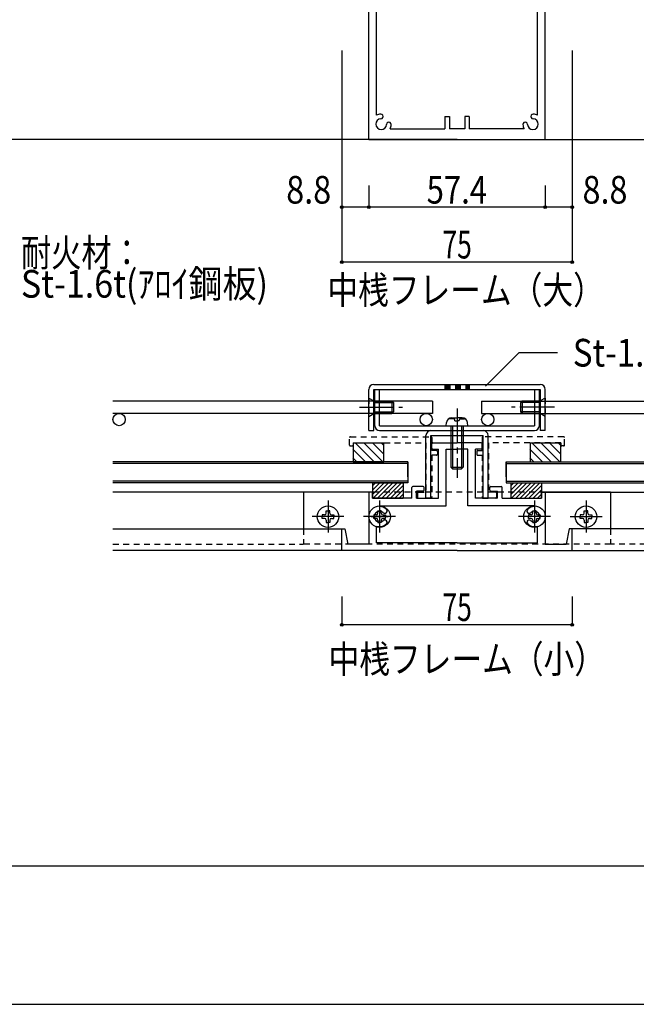
# Model space of a CAD drawing. Extents: x -210 to 210, y -148 to 148.
# Drawn here: x -52 to 15, y -148 to -42 of the extents above; entities that cross this region are included whole.
import ezdxf
from ezdxf.enums import TextEntityAlignment as Align

# ---------------------------------------------------------------- set-up
doc = ezdxf.new("R2010")
doc.units = 0
doc.header["$LTSCALE"] = 10
doc.header["$PDMODE"] = 32
doc.header["$PDSIZE"] = 0.3
doc.linetypes.add('DASHDOT', pattern=[0.5375, 0.375, -0.05, 0.0625, -0.05])
doc.linetypes.add('DOT', pattern=[0.1125, 0.0625, -0.05])
for name, color, linetype in [('St', 127, 'CONTINUOUS'), ('ガラス', 48, 'CONTINUOUS'), ('ゴム等', 63, 'CONTINUOUS'), ('ボルト／ビス', 64, 'CONTINUOUS'), ('型材断面', 47, 'CONTINUOUS'), ('寸法', 80, 'CONTINUOUS'), ('文字', 79, 'CONTINUOUS'), ('断面線04', 4, 'CONTINUOUS'), ('曲げ物', 111, 'CONTINUOUS'), ('補助線', 16, 'DOT'), ('通り芯', 15, 'CONTINUOUS')]:
    doc.layers.add(name, color=color, linetype=linetype)
doc.styles.add('TextStyle03', font='MONOTXT', dxfattribs={"height": 1, "bigfont": 'BIGFONT'})

# ---------------------------------------------------------------- blocks, each defined once
blk = doc.blocks.new('*GRP_0001')
at = {"layer": '型材断面', "linetype": 'CONTINUOUS'}
blk.add_line((189.85, -133.5), (-190.15, -133.5), dxfattribs=at)
blk = doc.blocks.new('*GRP_0008')
at = {"layer": '断面線04', "color": 47, "linetype": 'CONTINUOUS'}
for p, q in [((-7.165563, -28.935982), (-7.165563, -28.469315)), ((-7.065563, -28.369315), (-4.43223, -28.369315)), ((-1.798905, -28.369315), (-4.43223, -28.369315)), ((-1.698905, -28.935982), (-1.698905, -28.469315)), ((-7.065563, -29.035982), (-6.43223, -29.035982)), ((-6.43223, -34.369315), (-6.43223, -29.035982)), ((-3.265563, -29.70265), (-5.598905, -29.70265)), ((-5.598905, -32.222925), (-5.598905, -29.70265)), ((-3.265563, -32.222925), (-3.265563, -29.70265)), ((-2.43223, -34.369315), (-2.43223, -29.035982)), ((-1.798905, -29.035982), (-2.43223, -29.035982)), ((-8.098905, -33.10265), (-9.23223, -33.10265)), ((-5.265563, -32.222925), (-5.598905, -32.222925)), ((-5.265563, -32.722925), (-5.598905, -32.722925)), ((-5.598905, -35.20265), (-5.598905, -32.722925)), ((-5.265563, -32.722925), (-5.265563, -32.222925)), ((-3.598895, -32.222925), (-3.598895, -32.722925)), ((-3.598895, -32.222925), (-3.265563, -32.222925)), ((-3.598895, -32.722925), (-3.265563, -32.722925)), ((-3.265563, -35.20265), (-3.265563, -32.722925)), ((-0.765563, -33.10265), (0.36777, -33.10265)), ((-13.998905, -33.80265), (-13.998905, -39.369315)), ((-13.698905, -33.70265), (-13.898905, -33.70265)), ((-13.598905, -34.369315), (-13.598905, -33.80265)), ((-9.33223, -34.369315), (-9.33223, -33.20265)), ((-8.83223, -34.369315), (-8.83223, -33.60265)), ((-8.098905, -33.60265), (-8.83223, -33.60265)), ((-7.998905, -33.50265), (-7.998905, -33.20265)), ((-0.865563, -33.50265), (-0.865563, -33.20265)), ((-0.765563, -33.60265), (-0.03223, -33.60265)), ((-0.03223, -34.369315), (-0.03223, -33.60265)), ((0.46777, -34.369315), (0.46777, -33.20265)), ((4.734438, -34.369315), (4.734438, -33.80265)), ((4.834438, -33.70265), (5.034438, -33.70265)), ((5.134438, -33.80265), (5.134438, -39.369315)), ((-9.33223, -34.369315), (-13.598905, -34.369315)), ((-5.598905, -35.20265), (-12.832237, -35.20265)), ((-12.832237, -35.286015), (-12.832237, -35.20265)), ((-8.83223, -34.369315), (-6.43223, -34.369315)), ((-3.265563, -35.20265), (3.96777, -35.20265)), ((-0.03223, -34.369315), (-2.43223, -34.369315)), ((0.46777, -34.369315), (4.734438, -34.369315)), ((3.96777, -35.286015), (3.96777, -35.20265)), ((-16.93223, -40.035982), (-16.93223, -37.70265)), ((-16.93223, -37.70265), (-16.598905, -37.70265)), ((-16.598905, -37.70265), (-16.265563, -39.369315)), ((-13.16557, -37.400125), (-13.16557, -39.035982)), ((4.301105, -37.400125), (4.301105, -39.035982)), ((7.734438, -37.70265), (7.401095, -39.369315)), ((8.06777, -37.70265), (7.734438, -37.70265)), ((8.06777, -37.70265), (8.06777, -40.035982)), ((-13.998905, -39.369315), (-16.265563, -39.369315)), ((-13.16557, -39.035982), (-7.93223, -39.035982)), ((-7.93223, -39.70265), (-7.93223, -39.035982)), ((4.301105, -39.035982), (-0.93223, -39.035982)), ((-0.93223, -39.70265), (-0.93223, -39.035982)), ((5.134438, -39.369315), (7.401095, -39.369315)), ((-16.93223, -40.035982), (-13.998905, -40.035982)), ((-13.998905, -54.70265), (-13.998905, -40.035982)), ((-13.16557, -52.074932), (-13.16557, -39.70265)), ((-7.93223, -39.70265), (-13.16557, -39.70265)), ((-0.93223, -39.70265), (4.301105, -39.70265)), ((4.301105, -52.074932), (4.301105, -39.70265)), ((5.134438, -54.70265), (5.134438, -40.035982)), ((5.134438, -40.035982), (8.06777, -40.035982)), ((-5.765563, -52.20265), (-5.265563, -52.20265)), ((-5.765563, -52.20265), (-5.765563, -53.535982)), ((-5.265563, -52.20265), (-5.265563, -53.535982)), ((-3.098895, -52.20265), (-3.598895, -52.20265)), ((-3.598895, -52.20265), (-3.598895, -53.535982)), ((-3.098895, -52.20265), (-3.098895, -53.535982)), ((-11.70452, -53.535982), (-5.765563, -53.535982)), ((-3.598895, -53.535982), (-5.265563, -53.535982)), ((2.840055, -53.535982), (-3.098895, -53.535982)), ((-13.998905, -54.70265), (5.134438, -54.70265))]:
    blk.add_line(p, q, dxfattribs=at)
for centre, radius, start, end in [((-7.06558, -28.469316), 0.1, 90, 180), ((-1.798913, -28.469316), 0.1, 0, 90), ((-7.06558, -28.935983), 0.1, 180, 270), ((-1.798913, -28.935983), 0.1, 270, 360), ((-9.232246, -33.202649), 0.1, 90, 180), ((-8.098913, -33.202649), 0.1, 0, 90), ((-0.76558, -33.202649), 0.1, 90, 180), ((0.367754, -33.202649), 0.1, 0, 90), ((-13.898913, -33.802649), 0.1, 90, 180), ((-13.698913, -33.802649), 0.1, 0, 90), ((-8.098913, -33.502649), 0.1, 270, 360), ((-0.76558, -33.502649), 0.1, 180, 270), ((4.83442, -33.802649), 0.1, 90, 180), ((5.03442, -33.802649), 0.1, 0, 90), ((-12.832244, -36.369348), 0.583333, 47.457615, 312.542407), ((-12.832244, -36.369348), 1.083333, 47.457611, 90.000025), ((-12.268798, -35.755367), 0.25, 227.457603, 407.457636), ((3.404312, -35.755367), 0.25, 132.542364, 312.542397), ((3.967758, -36.369348), 1.083333, 89.999975, 132.542389), ((3.967758, -36.369348), 0.583333, 227.457593, 492.542385), ((-12.832244, -36.369348), 1.083333, 252.079761, 312.542389), ((-12.268798, -36.983329), 0.25, 312.542364, 492.542397), ((3.404312, -36.983329), 0.25, 47.457603, 227.457636), ((3.967758, -36.369348), 1.083333, 227.457611, 287.920239), ((-12.66558, -53.035982), 1.083333, 92.457611, 117.486331), ((-12.701313, -52.203414), 0.25, 272.457576, 452.457618), ((3.836821, -52.203414), 0.25, 87.542382, 267.542424), ((3.801088, -53.035982), 1.083333, 62.513336, 87.542389), ((-12.66558, -53.035981), 0.583333, 92.457615, 357.542407), ((-11.833013, -53.071715), 0.25, 357.542364, 537.542397), ((-12.66558, -53.035981), 1.083333, 332.513353, 357.542389), ((2.968521, -53.071715), 0.25, 2.457603, 182.457636), ((3.801088, -53.035981), 1.083333, 182.457611, 207.486647), ((3.801088, -53.035981), 0.583333, 182.457593, 447.542385)]:
    blk.add_arc(centre, radius, start, end, dxfattribs=at)
blk = doc.blocks.new('*GRP_0134')
at = {"layer": '型材断面', "color": 47, "linetype": 'CONTINUOUS'}
for p, q in [((-7.165563, -88.171022), (-7.165563, -87.704355)), ((-7.065563, -87.604355), (-4.43223, -87.604355)), ((-7.065563, -88.271022), (-6.43223, -88.271022)), ((-6.43223, -93.604355), (-6.43223, -88.271022)), ((-5.598898, -88.271022), (-4.43223, -88.271022)), ((-1.798898, -87.604355), (-4.43223, -87.604355)), ((-3.265563, -88.271022), (-4.43223, -88.271022)), ((-2.43223, -93.604355), (-2.43223, -88.271022)), ((-1.798898, -88.271022), (-2.43223, -88.271022)), ((-1.698898, -88.171022), (-1.698898, -87.704355)), ((-9.33223, -93.604355), (-9.33223, -92.43769)), ((-8.098898, -92.33769), (-9.23223, -92.33769)), ((-8.83223, -93.604355), (-8.83223, -92.83769)), ((-8.098898, -92.83769), (-8.83223, -92.83769)), ((-7.998898, -92.73769), (-7.998898, -92.43769)), ((-0.865563, -92.73769), (-0.865563, -92.43769)), ((-0.765563, -92.33769), (0.36777, -92.33769)), ((-0.765563, -92.83769), (-0.03223, -92.83769)), ((-0.03223, -93.604355), (-0.03223, -92.83769)), ((0.46777, -93.604355), (0.46777, -92.43769)), ((-13.998898, -93.03769), (-13.998898, -98.604355)), ((-13.698898, -92.93769), (-13.898898, -92.93769)), ((-13.598898, -93.604355), (-13.598898, -93.03769)), ((-9.33223, -93.604355), (-13.598898, -93.604355)), ((-8.83223, -93.604355), (-6.43223, -93.604355)), ((-0.03223, -93.604355), (-2.43223, -93.604355)), ((0.46777, -93.604355), (4.734438, -93.604355)), ((4.734438, -93.604355), (4.734438, -93.03769)), ((4.834438, -92.93769), (5.034438, -92.93769)), ((5.134438, -93.03769), (5.134438, -98.604355)), ((-12.83223, -94.68769), (-12.83223, -96.68769)), ((3.96777, -94.68769), (3.96777, -96.68769)), ((-13.748898, -95.604355), (-11.915563, -95.604355)), ((4.884438, -95.604355), (3.051102, -95.604355)), ((-4.43223, -99.271022), (-16.93223, -99.271022)), ((-4.43223, -99.271022), (8.06777, -99.271022))]:
    blk.add_line(p, q, dxfattribs=at)
at = {"layer": '型材断面', "linetype": 'CONTINUOUS'}
for p, q in [((-5.598898, -94.43769), (-5.598898, -88.271022)), ((-3.265563, -94.43769), (-3.265563, -88.271022)), ((-12.83223, -94.521022), (-12.83223, -94.43769)), ((-12.83223, -94.43769), (-5.598898, -94.43769)), ((3.96777, -94.43769), (-3.265563, -94.43769)), ((3.96777, -94.521022), (3.96777, -94.43769)), ((-16.93223, -99.271022), (-16.93223, -96.93769)), ((-16.93223, -96.93769), (-16.598898, -96.93769)), ((-16.598898, -96.93769), (-16.265563, -98.604355)), ((-13.165563, -98.43769), (-13.165563, -96.635123)), ((4.301102, -98.43769), (4.301102, -96.635123)), ((7.734438, -96.93769), (7.401102, -98.604355)), ((8.06777, -96.93769), (7.734438, -96.93769)), ((8.06777, -99.271022), (8.06777, -96.93769)), ((-13.998898, -98.604355), (-16.265563, -98.604355)), ((-4.43223, -98.43769), (-13.165563, -98.43769)), ((-4.43223, -98.43769), (4.301102, -98.43769)), ((5.134438, -98.604355), (7.401102, -98.604355))]:
    blk.add_line(p, q, dxfattribs=at)
at = {"layer": '型材断面', "color": 47, "linetype": 'CONTINUOUS'}
for centre, radius, start, end in [((-7.065557, -87.70434), 0.1, 90, 180), ((-7.065557, -88.171007), 0.1, 180, 270), ((-1.798891, -87.70434), 0.1, 0, 90), ((-1.798891, -88.171007), 0.1, 270, 360), ((-9.232224, -92.437674), 0.1, 90, 180), ((-8.098891, -92.437674), 0.1, 0, 90), ((-8.098891, -92.737674), 0.1, 270, 360), ((-0.765557, -92.437674), 0.1, 90, 180), ((-0.765557, -92.737674), 0.1, 180, 270), ((0.367776, -92.437674), 0.1, 0, 90), ((-13.898891, -93.037674), 0.1, 90, 180), ((-13.698891, -93.037674), 0.1, 0, 90), ((4.834443, -93.037674), 0.1, 90, 180), ((5.034443, -93.037674), 0.1, 0, 90), ((-12.832224, -95.60434), 0.583333, 47.457615, 312.542407), ((-12.832224, -95.604341), 1.083333, 47.457611, 90.000044), ((-12.268778, -94.990359), 0.25, 227.457576, 407.457618), ((3.40433, -94.990359), 0.25, 132.542382, 312.542424), ((3.967776, -95.604341), 1.083333, 89.999956, 132.542389), ((3.967776, -95.60434), 0.583333, 227.457593, 492.542385), ((-12.268778, -96.218321), 0.25, 312.542364, 492.542397), ((3.40433, -96.218321), 0.25, 47.457603, 227.457636), ((-12.832224, -95.60434), 1.083333, 252.079718, 312.542389), ((3.967776, -95.60434), 1.083333, 227.457611, 287.920282)]:
    blk.add_arc(centre, radius, start, end, dxfattribs=at)
blk = doc.blocks.new('*GRP_0135')
at = {"layer": '型材断面', "linetype": 'DOT'}
for p, q in [((-1.69778, -87.03769), (-1.69778, -88.43769)), ((7.135553, -86.93769), (-1.59778, -86.93769)), ((7.235553, -87.83769), (7.235553, -87.03769)), ((-2.29778, -88.53769), (-2.29778, -88.83769)), ((-2.19778, -88.43769), (-1.69778, -88.43769)), ((-1.031098, -87.604355), (-1.031098, -92.93769)), ((6.835553, -87.604355), (-1.031098, -87.604355)), ((6.835553, -87.604355), (6.835553, -87.83769)), ((7.135553, -87.93769), (6.935553, -87.93769)), ((-2.19778, -88.93769), (-1.69778, -88.93769)), ((-1.69778, -88.93769), (-1.69778, -93.504355)), ((-0.231098, -93.604355), (-1.59778, -93.604355)), ((-0.231098, -92.93769), (-1.031098, -92.93769)), ((-0.131098, -93.03769), (-0.131098, -93.504355))]:
    blk.add_line(p, q, dxfattribs=at)
for centre, start, end in [((-1.597766, -87.037677), 90, 180), ((7.135568, -87.037677), 0, 90), ((-2.197766, -88.537677), 90, 180), ((6.935568, -87.837677), 180, 270), ((7.135568, -87.837677), 270, 360), ((-2.197766, -88.837677), 180, 270), ((-1.597766, -93.504343), 180, 270), ((-0.231099, -93.037677), 0, 90), ((-0.231099, -93.504343), 270, 360)]:
    blk.add_arc(centre, 0.1, start, end, dxfattribs=at)
blk = doc.blocks.new('*GRP_0136')
at = {"layer": '型材断面', "linetype": 'DOT'}
for p, q in [((-16.100012, -87.83769), (-16.100012, -87.03769)), ((-16.000012, -86.93769), (-7.26668, -86.93769)), ((-7.16668, -87.03769), (-7.16668, -88.43769)), ((-16.000012, -87.93769), (-15.800012, -87.93769)), ((-15.700012, -87.604355), (-7.833348, -87.604355)), ((-15.700012, -87.604355), (-15.700012, -87.83769)), ((-7.833348, -87.604355), (-7.833348, -92.93769)), ((-6.66668, -88.43769), (-7.16668, -88.43769)), ((-6.56668, -88.53769), (-6.56668, -88.83769)), ((-7.16668, -88.93769), (-7.16668, -93.504355)), ((-6.66668, -88.93769), (-7.16668, -88.93769)), ((-8.733348, -93.03769), (-8.733348, -93.504355)), ((-8.633348, -92.93769), (-7.833348, -92.93769)), ((-8.633348, -93.604355), (-7.26668, -93.604355))]:
    blk.add_line(p, q, dxfattribs=at)
for centre, start, end in [((-16.000015, -87.037677), 90, 180), ((-7.266682, -87.037677), 0, 90), ((-16.000015, -87.837677), 180, 270), ((-15.800015, -87.837677), 270, 360), ((-6.666682, -88.537677), 0, 90), ((-6.666682, -88.837677), 270, 360), ((-8.633349, -93.037677), 90, 180), ((-8.633349, -93.504343), 180, 270), ((-7.266682, -93.504343), 270, 360)]:
    blk.add_arc(centre, 0.1, start, end, dxfattribs=at)
blk = doc.blocks.new('*GRP_0137')
at = {"layer": 'ゴム等', "linetype": 'CONTINUOUS'}
for p, q in [((-13.598898, -91.93769), (-13.598898, -93.604357)), ((-13.598898, -91.93769), (-10.265563, -91.93769)), ((-12.342102, -91.93769), (-13.598898, -93.194485)), ((-12.813508, -91.93769), (-13.598898, -92.72308)), ((-13.284912, -91.93769), (-13.598898, -92.251675)), ((-11.870698, -91.93769), (-13.537365, -93.604357)), ((-11.399292, -91.93769), (-13.06596, -93.604357)), ((-10.92789, -91.93769), (-12.594555, -93.604357)), ((-10.456485, -91.93769), (-12.123153, -93.604357)), ((-10.265563, -92.218175), (-11.651747, -93.604357)), ((-10.265563, -92.689577), (-11.180343, -93.604357)), ((-10.265563, -91.93769), (-10.265563, -93.604357)), ((-13.598898, -93.604357), (-10.265563, -93.604357)), ((-10.265563, -93.160982), (-10.708937, -93.604357))]:
    blk.add_line(p, q, dxfattribs=at)
blk = doc.blocks.new('*GRP_0138')
at = {"layer": 'ゴム等', "linetype": 'CONTINUOUS'}
for p, q in [((1.401102, -91.937687), (1.401102, -93.604355)), ((1.401102, -91.937687), (4.734438, -91.937687)), ((2.657898, -91.937687), (1.401102, -93.194482)), ((2.186492, -91.937687), (1.401102, -92.723078)), ((1.715087, -91.937687), (1.401102, -92.251673)), ((3.129303, -91.937687), (1.462635, -93.604355)), ((3.600707, -91.937687), (1.93404, -93.604355)), ((4.07211, -91.937687), (2.405445, -93.604355)), ((4.543515, -91.937687), (2.876848, -93.604355)), ((4.734438, -92.218173), (3.348252, -93.604355)), ((4.734438, -92.689575), (3.819657, -93.604355)), ((4.734438, -91.937687), (4.734438, -93.604355)), ((1.401102, -93.604355), (4.734438, -93.604355)), ((4.734438, -93.16098), (4.291063, -93.604355))]:
    blk.add_line(p, q, dxfattribs=at)
blk = doc.blocks.new('*GRP_0155')
at = {"layer": '補助線', "color": 64, "linetype": 'BYBLOCK'}
for p, q in [((-12.83223, -93.871022), (-12.83223, -97.33769)), ((-11.098898, -95.604355), (-14.565563, -95.604355))]:
    blk.add_line(p, q, dxfattribs=at)
blk = doc.blocks.new('*GRP_0139')
at = {"layer": 'ボルト／ビス', "color": 64, "linetype": 'CONTINUOUS'}
for p, q in [((-13.018898, -95.231023), (-13.018898, -94.96524)), ((-13.018898, -94.96524), (-12.83223, -94.96524)), ((-12.645562, -94.96524), (-12.83223, -94.96524)), ((-12.645562, -95.231023), (-12.645562, -94.96524)), ((-13.205562, -95.41769), (-13.47133, -95.41769)), ((-13.47133, -95.41769), (-13.47133, -95.604355)), ((-13.47133, -95.791022), (-13.47133, -95.604355)), ((-13.205562, -95.791022), (-13.47133, -95.791022)), ((-13.018898, -95.97769), (-13.018898, -96.243455)), ((-12.645562, -95.97769), (-12.645562, -96.243455)), ((-12.458897, -95.41769), (-12.19313, -95.41769)), ((-12.458897, -95.791022), (-12.19313, -95.791022)), ((-12.19313, -95.41769), (-12.19313, -95.604355)), ((-12.19313, -95.791022), (-12.19313, -95.604355)), ((-13.018898, -96.243455), (-12.83223, -96.243455)), ((-12.645562, -96.243455), (-12.83223, -96.243455))]:
    blk.add_line(p, q, dxfattribs=at)
blk.add_circle((-12.83223, -95.604355), 1.166668, dxfattribs=at)
for centre, start, end in [((-13.20556, -95.231009), 270, 360), ((-13.20556, -95.977676), 0, 90), ((-12.458893, -95.231009), 180, 270), ((-12.458893, -95.977676), 90, 180)]:
    blk.add_arc(centre, 0.186667, start, end, dxfattribs=at)
at = {"layer": '補助線', "color": 64, "linetype": 'CONTINUOUS'}
blk.add_blockref('*GRP_0155', (0, 0), dxfattribs=at)
blk = doc.blocks.new('*GRP_0156')
at = {"layer": '補助線', "color": 64, "linetype": 'BYBLOCK'}
for p, q in [((3.96777, -93.871022), (3.96777, -97.33769)), ((5.701102, -95.604355), (2.234438, -95.604355))]:
    blk.add_line(p, q, dxfattribs=at)
blk = doc.blocks.new('*GRP_0140')
at = {"layer": 'ボルト／ビス', "color": 64, "linetype": 'CONTINUOUS'}
for p, q in [((3.781103, -95.231023), (3.781103, -94.96524)), ((3.781103, -94.96524), (3.96777, -94.96524)), ((4.154437, -94.96524), (3.96777, -94.96524)), ((4.154437, -95.231023), (4.154437, -94.96524)), ((3.594437, -95.41769), (3.32867, -95.41769)), ((3.32867, -95.41769), (3.32867, -95.604355)), ((3.32867, -95.791022), (3.32867, -95.604355)), ((3.594437, -95.791022), (3.32867, -95.791022)), ((3.781103, -95.97769), (3.781103, -96.243455)), ((4.154437, -95.97769), (4.154437, -96.243455)), ((4.341102, -95.41769), (4.606888, -95.41769)), ((4.341102, -95.791022), (4.606888, -95.791022)), ((4.606888, -95.41769), (4.606888, -95.604355)), ((4.606888, -95.791022), (4.606888, -95.604355)), ((3.781103, -96.243455), (3.96777, -96.243455)), ((4.154437, -96.243455), (3.96777, -96.243455))]:
    blk.add_line(p, q, dxfattribs=at)
blk.add_circle((3.96777, -95.604355), 1.166668, dxfattribs=at)
for centre, start, end in [((3.594445, -95.231009), 270, 360), ((3.594445, -95.977676), 0, 90), ((4.341112, -95.231009), 180, 270), ((4.341112, -95.977676), 90, 180)]:
    blk.add_arc(centre, 0.186667, start, end, dxfattribs=at)
at = {"layer": '補助線', "color": 64, "linetype": 'CONTINUOUS'}
blk.add_blockref('*GRP_0156', (0, 0), dxfattribs=at)
blk = doc.blocks.new('*GRP_0157')
at = {"layer": '補助線', "color": 64, "linetype": 'BYBLOCK'}
for p, q in [((-12.83223, -93.871022), (-12.83223, -97.33769)), ((-11.098898, -95.604355), (-14.565563, -95.604355))]:
    blk.add_line(p, q, dxfattribs=at)
blk = doc.blocks.new('*GRP_0141')
at = {"layer": 'ボルト／ビス', "color": 64, "linetype": 'CONTINUOUS'}
for p, q in [((-13.018898, -95.231023), (-13.018898, -94.96524)), ((-13.018898, -94.96524), (-12.83223, -94.96524)), ((-12.645562, -94.96524), (-12.83223, -94.96524)), ((-12.645562, -95.231023), (-12.645562, -94.96524)), ((-13.205562, -95.41769), (-13.47133, -95.41769)), ((-13.47133, -95.41769), (-13.47133, -95.604355)), ((-13.47133, -95.791022), (-13.47133, -95.604355)), ((-13.205562, -95.791022), (-13.47133, -95.791022)), ((-13.018898, -95.97769), (-13.018898, -96.243455)), ((-12.645562, -95.97769), (-12.645562, -96.243455)), ((-12.458897, -95.41769), (-12.19313, -95.41769)), ((-12.458897, -95.791022), (-12.19313, -95.791022)), ((-12.19313, -95.41769), (-12.19313, -95.604355)), ((-12.19313, -95.791022), (-12.19313, -95.604355)), ((-13.018898, -96.243455), (-12.83223, -96.243455)), ((-12.645562, -96.243455), (-12.83223, -96.243455))]:
    blk.add_line(p, q, dxfattribs=at)
blk.add_circle((-12.83223, -95.604355), 1.166668, dxfattribs=at)
for centre, start, end in [((-13.20556, -95.231009), 270, 360), ((-13.20556, -95.977676), 0, 90), ((-12.458893, -95.231009), 180, 270), ((-12.458893, -95.977676), 90, 180)]:
    blk.add_arc(centre, 0.186667, start, end, dxfattribs=at)
at = {"layer": '補助線', "color": 64, "linetype": 'CONTINUOUS'}
blk.add_blockref('*GRP_0157', (0, 0), dxfattribs=at)
blk = doc.blocks.new('*GRP_0158')
at = {"layer": '補助線', "color": 64, "linetype": 'BYBLOCK'}
for p, q in [((3.96777, -93.871022), (3.96777, -97.33769)), ((5.701102, -95.604355), (2.234438, -95.604355))]:
    blk.add_line(p, q, dxfattribs=at)
blk = doc.blocks.new('*GRP_0142')
at = {"layer": 'ボルト／ビス', "color": 64, "linetype": 'CONTINUOUS'}
for p, q in [((3.781103, -95.231023), (3.781103, -94.96524)), ((3.781103, -94.96524), (3.96777, -94.96524)), ((4.154437, -94.96524), (3.96777, -94.96524)), ((4.154437, -95.231023), (4.154437, -94.96524)), ((3.594437, -95.41769), (3.32867, -95.41769)), ((3.32867, -95.41769), (3.32867, -95.604355)), ((3.32867, -95.791022), (3.32867, -95.604355)), ((3.594437, -95.791022), (3.32867, -95.791022)), ((3.781103, -95.97769), (3.781103, -96.243455)), ((4.154437, -95.97769), (4.154437, -96.243455)), ((4.341102, -95.41769), (4.606888, -95.41769)), ((4.341102, -95.791022), (4.606888, -95.791022)), ((4.606888, -95.41769), (4.606888, -95.604355)), ((4.606888, -95.791022), (4.606888, -95.604355)), ((3.781103, -96.243455), (3.96777, -96.243455)), ((4.154437, -96.243455), (3.96777, -96.243455))]:
    blk.add_line(p, q, dxfattribs=at)
blk.add_circle((3.96777, -95.604355), 1.166668, dxfattribs=at)
for centre, start, end in [((3.594445, -95.231009), 270, 360), ((3.594445, -95.977676), 0, 90), ((4.341112, -95.231009), 180, 270), ((4.341112, -95.977676), 90, 180)]:
    blk.add_arc(centre, 0.186667, start, end, dxfattribs=at)
at = {"layer": '補助線', "color": 64, "linetype": 'CONTINUOUS'}
blk.add_blockref('*GRP_0158', (0, 0), dxfattribs=at)
blk = doc.blocks.new('*GRP_0159')
at = {"layer": '補助線', "color": 64, "linetype": 'BYBLOCK'}
for p, q in [((-18.43223, -93.871022), (-18.43223, -97.33769)), ((-16.698898, -95.604355), (-20.165563, -95.604355))]:
    blk.add_line(p, q, dxfattribs=at)
blk = doc.blocks.new('*GRP_0143')
at = {"layer": 'ボルト／ビス', "color": 64, "linetype": 'CONTINUOUS'}
for p, q in [((-18.618898, -95.231023), (-18.618898, -94.96524)), ((-18.618898, -94.96524), (-18.43223, -94.96524)), ((-18.245562, -94.96524), (-18.43223, -94.96524)), ((-18.245562, -95.231023), (-18.245562, -94.96524)), ((-18.805562, -95.41769), (-19.07133, -95.41769)), ((-19.07133, -95.41769), (-19.07133, -95.604355)), ((-19.07133, -95.791022), (-19.07133, -95.604355)), ((-18.805562, -95.791022), (-19.07133, -95.791022)), ((-18.618898, -95.97769), (-18.618898, -96.243455)), ((-18.245562, -95.97769), (-18.245562, -96.243455)), ((-18.058897, -95.41769), (-17.79313, -95.41769)), ((-18.058897, -95.791022), (-17.79313, -95.791022)), ((-17.79313, -95.41769), (-17.79313, -95.604355)), ((-17.79313, -95.791022), (-17.79313, -95.604355)), ((-18.618898, -96.243455), (-18.43223, -96.243455)), ((-18.245562, -96.243455), (-18.43223, -96.243455))]:
    blk.add_line(p, q, dxfattribs=at)
blk.add_circle((-18.43223, -95.604355), 1.166668, dxfattribs=at)
for centre, start, end in [((-18.805558, -95.23101), 270, 360), ((-18.805558, -95.977677), 0, 90), ((-18.058891, -95.23101), 180, 270), ((-18.058891, -95.977677), 90, 180)]:
    blk.add_arc(centre, 0.186667, start, end, dxfattribs=at)
at = {"layer": '補助線', "color": 64, "linetype": 'CONTINUOUS'}
blk.add_blockref('*GRP_0159', (0, 0), dxfattribs=at)
blk = doc.blocks.new('*GRP_0160')
at = {"layer": '補助線', "color": 64, "linetype": 'BYBLOCK'}
for p, q in [((9.56777, -93.871022), (9.56777, -97.33769)), ((7.834438, -95.604355), (11.301102, -95.604355))]:
    blk.add_line(p, q, dxfattribs=at)
blk = doc.blocks.new('*GRP_0144')
at = {"layer": 'ボルト／ビス', "color": 64, "linetype": 'CONTINUOUS'}
for p, q in [((9.381103, -95.231023), (9.381103, -94.96524)), ((9.381103, -94.96524), (9.56777, -94.96524)), ((9.754437, -94.96524), (9.56777, -94.96524)), ((9.754437, -95.231023), (9.754437, -94.96524)), ((9.194437, -95.41769), (8.92867, -95.41769)), ((8.92867, -95.41769), (8.92867, -95.604355)), ((8.92867, -95.791022), (8.92867, -95.604355)), ((9.194437, -95.791022), (8.92867, -95.791022)), ((9.381103, -95.97769), (9.381103, -96.243455)), ((9.754437, -95.97769), (9.754437, -96.243455)), ((9.941102, -95.41769), (10.20687, -95.41769)), ((9.941102, -95.791022), (10.20687, -95.791022)), ((10.20687, -95.41769), (10.20687, -95.604355)), ((10.20687, -95.791022), (10.20687, -95.604355)), ((9.381103, -96.243455), (9.56777, -96.243455)), ((9.754437, -96.243455), (9.56777, -96.243455))]:
    blk.add_line(p, q, dxfattribs=at)
blk.add_circle((9.56777, -95.604355), 1.166668, dxfattribs=at)
for centre, start, end in [((9.194443, -95.23101), 270, 360), ((9.194443, -95.977677), 0, 90), ((9.94111, -95.23101), 180, 270), ((9.94111, -95.977677), 90, 180)]:
    blk.add_arc(centre, 0.186667, start, end, dxfattribs=at)
at = {"layer": '補助線', "color": 64, "linetype": 'CONTINUOUS'}
blk.add_blockref('*GRP_0160', (0, 0), dxfattribs=at)
blk = doc.blocks.new('*GRP_0161')
at = {"layer": '補助線', "color": 64, "linetype": 'BYBLOCK'}
for p, q in [((-12.83223, -93.871022), (-12.83223, -97.33769)), ((-11.098898, -95.604355), (-14.565563, -95.604355))]:
    blk.add_line(p, q, dxfattribs=at)
blk = doc.blocks.new('*GRP_0145')
at = {"layer": 'ボルト／ビス', "color": 64, "linetype": 'CONTINUOUS'}
for p, q in [((-13.018898, -95.231023), (-13.018898, -94.96524)), ((-13.018898, -94.96524), (-12.83223, -94.96524)), ((-12.645562, -94.96524), (-12.83223, -94.96524)), ((-12.645562, -95.231023), (-12.645562, -94.96524)), ((-13.205562, -95.41769), (-13.47133, -95.41769)), ((-13.47133, -95.41769), (-13.47133, -95.604355)), ((-13.47133, -95.791022), (-13.47133, -95.604355)), ((-13.205562, -95.791022), (-13.47133, -95.791022)), ((-13.018898, -95.97769), (-13.018898, -96.243455)), ((-12.645562, -95.97769), (-12.645562, -96.243455)), ((-12.458897, -95.41769), (-12.19313, -95.41769)), ((-12.458897, -95.791022), (-12.19313, -95.791022)), ((-12.19313, -95.41769), (-12.19313, -95.604355)), ((-12.19313, -95.791022), (-12.19313, -95.604355)), ((-13.018898, -96.243455), (-12.83223, -96.243455)), ((-12.645562, -96.243455), (-12.83223, -96.243455))]:
    blk.add_line(p, q, dxfattribs=at)
blk.add_circle((-12.83223, -95.604355), 1.166668, dxfattribs=at)
for centre, start, end in [((-13.20556, -95.23101), 270, 360), ((-13.20556, -95.977677), 0, 90), ((-12.458893, -95.23101), 180, 270), ((-12.458893, -95.977677), 90, 180)]:
    blk.add_arc(centre, 0.186667, start, end, dxfattribs=at)
at = {"layer": '補助線', "color": 64, "linetype": 'CONTINUOUS'}
blk.add_blockref('*GRP_0161', (0, 0), dxfattribs=at)
blk = doc.blocks.new('*GRP_0162')
at = {"layer": '補助線', "color": 64, "linetype": 'BYBLOCK'}
for p, q in [((3.96777, -93.871022), (3.96777, -97.33769)), ((5.701102, -95.604355), (2.234438, -95.604355))]:
    blk.add_line(p, q, dxfattribs=at)
blk = doc.blocks.new('*GRP_0146')
at = {"layer": 'ボルト／ビス', "color": 64, "linetype": 'CONTINUOUS'}
for p, q in [((3.781103, -95.231023), (3.781103, -94.96524)), ((3.781103, -94.96524), (3.96777, -94.96524)), ((4.154437, -94.96524), (3.96777, -94.96524)), ((4.154437, -95.231023), (4.154437, -94.96524)), ((3.594437, -95.41769), (3.32867, -95.41769)), ((3.32867, -95.41769), (3.32867, -95.604355)), ((3.32867, -95.791022), (3.32867, -95.604355)), ((3.594437, -95.791022), (3.32867, -95.791022)), ((3.781103, -95.97769), (3.781103, -96.243455)), ((4.154437, -95.97769), (4.154437, -96.243455)), ((4.341102, -95.41769), (4.606888, -95.41769)), ((4.341102, -95.791022), (4.606888, -95.791022)), ((4.606888, -95.41769), (4.606888, -95.604355)), ((4.606888, -95.791022), (4.606888, -95.604355)), ((3.781103, -96.243455), (3.96777, -96.243455)), ((4.154437, -96.243455), (3.96777, -96.243455))]:
    blk.add_line(p, q, dxfattribs=at)
blk.add_circle((3.96777, -95.604355), 1.166668, dxfattribs=at)
for centre, start, end in [((3.594445, -95.23101), 270, 360), ((3.594445, -95.977677), 0, 90), ((4.341112, -95.23101), 180, 270), ((4.341112, -95.977677), 90, 180)]:
    blk.add_arc(centre, 0.186667, start, end, dxfattribs=at)
at = {"layer": '補助線', "color": 64, "linetype": 'CONTINUOUS'}
blk.add_blockref('*GRP_0162', (0, 0), dxfattribs=at)
blk = doc.blocks.new('*GRP_0147')
at = {"layer": 'ボルト／ビス', "color": 64, "linetype": 'DOT'}
for p, q in [((-13.998898, -82.738872), (-13.398898, -83.072205)), ((-13.998898, -82.738872), (-13.998898, -84.738872)), ((-13.998898, -84.738872), (-13.398898, -84.40554))]:
    blk.add_line(p, q, dxfattribs=at)
at = {"layer": 'ボルト／ビス', "color": 64, "linetype": 'CONTINUOUS'}
for p, q in [((-13.398898, -83.072205), (-13.398898, -84.40554)), ((-13.398898, -83.072205), (-11.498898, -83.072205)), ((-13.398898, -83.238872), (-11.33223, -83.238872)), ((-11.498898, -83.072205), (-11.33223, -83.238872)), ((-11.498898, -83.072205), (-11.498898, -84.40554)), ((-11.33223, -83.238872), (-11.33223, -84.238872)), ((-13.398898, -84.238872), (-11.33223, -84.238872)), ((-11.498898, -84.40554), (-11.33223, -84.238872)), ((-13.398898, -84.40554), (-11.498898, -84.40554))]:
    blk.add_line(p, q, dxfattribs=at)
at = {"layer": 'ボルト／ビス', "color": 64, "linetype": 'DASHDOT'}
blk.add_line((-14.998898, -83.738872), (-10.33223, -83.738872), dxfattribs=at)
blk = doc.blocks.new('*GRP_0148')
at = {"layer": 'ボルト／ビス', "color": 64, "linetype": 'CONTINUOUS'}
for p, q in [((2.634438, -83.072205), (2.46777, -83.238872)), ((2.46777, -83.238872), (2.46777, -84.238872)), ((4.534438, -83.238872), (2.46777, -83.238872)), ((2.634438, -83.072205), (2.634438, -84.40554)), ((4.534438, -83.072205), (2.634438, -83.072205)), ((4.534438, -83.072205), (4.534438, -84.40554)), ((2.634438, -84.40554), (2.46777, -84.238872)), ((4.534438, -84.238872), (2.46777, -84.238872)), ((4.534438, -84.40554), (2.634438, -84.40554))]:
    blk.add_line(p, q, dxfattribs=at)
at = {"layer": 'ボルト／ビス', "color": 64, "linetype": 'DOT'}
for p, q in [((5.134438, -82.738872), (4.534438, -83.072205)), ((5.134438, -82.738872), (5.134438, -84.738872)), ((5.134438, -84.738872), (4.534438, -84.40554))]:
    blk.add_line(p, q, dxfattribs=at)
at = {"layer": 'ボルト／ビス', "color": 64, "linetype": 'DASHDOT'}
blk.add_line((6.134438, -83.738872), (1.46777, -83.738872), dxfattribs=at)
blk = doc.blocks.new('*GRP_0149')
at = {"layer": 'ボルト／ビス', "color": 64, "linetype": 'DASHDOT'}
blk.add_line((-4.43223, -83.872205), (-4.43223, -91.40554), dxfattribs=at)
at = {"layer": 'ボルト／ビス', "color": 64, "linetype": 'CONTINUOUS'}
for p, q in [((-5.598898, -85.738872), (-5.56833, -85.38949)), ((-5.231113, -85.000505), (-5.231113, -84.91979)), ((-4.798898, -85.000505), (-5.231113, -85.000505)), ((-5.003813, -84.872205), (-4.43223, -84.872205)), ((-4.665563, -85.217205), (-4.665563, -85.13384)), ((-4.665563, -85.217205), (-4.43223, -85.217205)), ((-3.860647, -84.872205), (-4.43223, -84.872205)), ((-4.198898, -85.217205), (-4.43223, -85.217205)), ((-4.198898, -85.217205), (-4.198898, -85.13384)), ((-4.065563, -85.000505), (-3.633348, -85.000505)), ((-3.633348, -85.000505), (-3.633348, -84.91979)), ((-3.265563, -85.738872), (-3.29613, -85.38949)), ((-5.598898, -85.738872), (-3.265563, -85.738872)), ((-5.098898, -85.738872), (-5.098898, -90.238872)), ((-4.93223, -85.738872), (-4.93223, -90.40554)), ((-3.93223, -85.738872), (-3.93223, -90.40554)), ((-3.765563, -85.738872), (-3.765563, -90.238872)), ((-5.098898, -90.238872), (-4.93223, -90.40554)), ((-5.098898, -90.238872), (-3.765563, -90.238872)), ((-4.93223, -90.40554), (-3.93223, -90.40554)), ((-3.765563, -90.238872), (-3.93223, -90.40554))]:
    blk.add_line(p, q, dxfattribs=at)
for centre, radius, start, end in [((-5.003816, -85.438861), 0.566667, 90, 175.000011), ((-4.798894, -85.133829), 0.133333, 0, 90), ((-4.06556, -85.133829), 0.133333, 90, 180), ((-3.860638, -85.438861), 0.566667, 4.999989, 90)]:
    blk.add_arc(centre, radius, start, end, dxfattribs=at)
blk = doc.blocks.new('*DIM_0130')
at = {"layer": '寸法', "linetype": 'CONTINUOUS'}
for p, q in [((8.06777, -45.035982), (8.06777, -62.045015)), ((5.134438, -59.70265), (5.134438, -62.045015)), ((8.06777, -62.045015), (5.134438, -62.045015))]:
    blk.add_line(p, q, dxfattribs=at)
at = {"layer": '寸法'}
for p in [(5.134438, -62.045015), (8.06777, -62.045015)]:
    blk.add_point(p, dxfattribs=at)
at = {"layer": '寸法', "linetype": 'CONTINUOUS', "style": 'TextStyle03'}
blk.add_text('8.8', height=3, dxfattribs=at).set_placement((9.1875, -61.65), (14.0625, -61.65), align=Align.FIT)
blk = doc.blocks.new('*DIM_0131')
at = {"layer": '寸法', "linetype": 'CONTINUOUS'}
for p in [(-13.998905, -59.70265), (5.134438, -62.045015)]:
    blk.add_line(p, (-13.998905, -62.045015), dxfattribs=at)
at = {"layer": '寸法'}
blk.add_point((-13.998905, -62.045015), dxfattribs=at)
at = {"layer": '寸法', "linetype": 'CONTINUOUS', "style": 'TextStyle03'}
blk.add_text('57.4', height=3, dxfattribs=at).set_placement((-7.73125, -61.65), (-1.16875, -61.65), align=Align.FIT)
blk = doc.blocks.new('*DIM_0132')
at = {"layer": '寸法', "linetype": 'CONTINUOUS'}
for p in [(-16.93223, -45.035982), (-13.998905, -62.045015)]:
    blk.add_line(p, (-16.93223, -62.045015), dxfattribs=at)
at = {"layer": '寸法'}
blk.add_point((-16.93223, -62.045015), dxfattribs=at)
at = {"layer": '寸法', "linetype": 'CONTINUOUS', "style": 'TextStyle03'}
blk.add_text('8.8', height=3, dxfattribs=at).set_placement((-22.9625, -61.65), (-18.0875, -61.65), align=Align.FIT)
blk = doc.blocks.new('*DIM_0133')
at = {"layer": '寸法', "linetype": 'CONTINUOUS'}
for p, q in [((-16.93223, -45.035982), (-16.93223, -67.99646)), ((8.06777, -45.035982), (8.06777, -67.99646)), ((8.06777, -67.99646), (-16.93223, -67.99646))]:
    blk.add_line(p, q, dxfattribs=at)
at = {"layer": '寸法'}
for p in [(-16.93223, -67.99646), (8.06777, -67.99646)]:
    blk.add_point(p, dxfattribs=at)
at = {"layer": '寸法', "linetype": 'CONTINUOUS', "style": 'TextStyle03'}
blk.add_text('75', height=3, dxfattribs=at).set_placement((-6.01875, -67.6), (-2.83125, -67.6), align=Align.FIT)
blk = doc.blocks.new('*GRP_0150')
at = {"layer": '寸法', "linetype": 'CONTINUOUS'}
blk.add_lwpolyline([(-1.356995, -81.467937), (2.296755, -77.81419), (6.469212, -77.81419)], dxfattribs=at)
blk = doc.blocks.new('*DIM_0151')
at = {"layer": '寸法', "linetype": 'CONTINUOUS'}
for p, q in [((-16.93223, -104.271022), (-16.93223, -107.32468)), ((8.06777, -104.271022), (8.06777, -107.32468)), ((8.06777, -107.32468), (-16.93223, -107.32468))]:
    blk.add_line(p, q, dxfattribs=at)
at = {"layer": '寸法'}
for p in [(-16.93223, -107.32468), (8.06777, -107.32468)]:
    blk.add_point(p, dxfattribs=at)
at = {"layer": '寸法', "linetype": 'CONTINUOUS', "style": 'TextStyle03'}
blk.add_text('75', height=3, dxfattribs=at).set_placement((-6.01875, -106.925), (-2.83125, -106.925), align=Align.FIT)
blk = doc.blocks.new('*HAT_0009')
at = {"layer": 'ゴム等'}
for p, q in [((-15.725, -88.3), (-14.35, -89.675)), ((-15.5, -87.6), (-13.425, -89.675)), ((-14.55, -87.6), (-12.475, -89.675)), ((-13.6, -87.6), (-12.4, -88.8)), ((-12.65, -87.6), (-12.4, -87.85)), ((-15.725, -89.225), (-15.3, -89.675))]:
    blk.add_line(p, q, dxfattribs=at)
blk = doc.blocks.new('*GRP_0152')
at = {"layer": 'ゴム等', "linetype": 'CONTINUOUS'}
for p, q in [((-15.700012, -87.604355), (-15.700012, -89.671022)), ((-15.700012, -87.604355), (-12.36668, -87.604355)), ((-12.36668, -89.671022), (-12.36668, -87.604355)), ((-15.700012, -89.671022), (-12.36668, -89.671022))]:
    blk.add_line(p, q, dxfattribs=at)
at = {"layer": 'ゴム等'}
blk.add_blockref('*HAT_0009', (0, 0), dxfattribs=at)
blk = doc.blocks.new('*HAT_0010')
at = {"layer": 'ゴム等'}
for p, q in [((3.475, -88.3), (4.85, -89.675)), ((3.7, -87.6), (5.775, -89.675)), ((4.65, -87.6), (6.725, -89.675)), ((5.6, -87.6), (6.8, -88.8)), ((6.55, -87.6), (6.8, -87.85)), ((3.475, -89.225), (3.9, -89.675))]:
    blk.add_line(p, q, dxfattribs=at)
blk = doc.blocks.new('*GRP_0153')
at = {"layer": 'ゴム等', "linetype": 'CONTINUOUS'}
for p, q in [((3.50222, -87.604355), (3.50222, -89.671022)), ((3.50222, -87.604355), (6.835553, -87.604355)), ((6.835553, -89.671022), (6.835553, -87.604355)), ((3.50222, -89.671022), (6.835553, -89.671022))]:
    blk.add_line(p, q, dxfattribs=at)
at = {"layer": 'ゴム等'}
blk.add_blockref('*HAT_0010', (0, 0), dxfattribs=at)
blk = doc.blocks.new('*GRP_0154')
at = {"layer": '曲げ物', "linetype": 'CONTINUOUS'}
for p, q in [((-7.265563, -86.272205), (-1.598898, -86.272205)), ((-7.798895, -93.604355), (-7.798895, -86.805537)), ((-7.265563, -86.805537), (-1.598898, -86.805537)), ((-7.265563, -93.604355), (-7.265563, -86.805537)), ((-1.598898, -93.604355), (-1.598898, -86.805537)), ((-1.065565, -93.604355), (-1.065565, -86.805537)), ((-7.265563, -93.604355), (-7.798895, -93.604355)), ((-1.598898, -93.604355), (-1.065565, -93.604355))]:
    blk.add_line(p, q, dxfattribs=at)
for centre, start, end in [((-7.265563, -86.80554), 90, 180), ((-1.5989, -86.80554), 0, 90)]:
    blk.add_arc(centre, 0.533333, start, end, dxfattribs=at)

msp = doc.modelspace()

# ---------------------------------------------------------------- linework, layer by layer
at = {"layer": 'St', "linetype": 'CONTINUOUS'}
for p, q in [((-13.998898, -92.93769), (-21.098898, -92.93769)), ((-21.098898, -92.93769), (-21.098898, -96.93769)), ((12.234438, -92.93769), (5.134438, -92.93769)), ((12.234438, -92.93769), (12.234438, -96.93769))]:
    msp.add_line(p, q, dxfattribs=at)
at = {"layer": 'St', "linetype": 'DOT'}
for p, q in [((5.134438, -92.93769), (-14.06228, -92.93769)), ((-21.098898, -96.93769), (-21.098898, -98.604355)), ((12.234438, -96.93769), (12.234438, -98.604355)), ((12.234438, -98.604355), (-21.098898, -98.604355))]:
    msp.add_line(p, q, dxfattribs=at)
at = {"layer": 'ガラス', "linetype": 'CONTINUOUS'}
for p, q in [((-9.76668, -89.671022), (-41.765563, -89.671022)), ((-9.76668, -89.671022), (-9.76668, -91.93769)), ((-9.76668, -91.271022), (-9.76668, -89.671022)), ((0.90222, -89.671022), (0.90222, -91.93769)), ((0.90222, -91.271022), (0.90222, -89.671022)), ((0.90222, -89.671022), (32.901102, -89.671022)), ((-9.76668, -89.83769), (-41.765563, -89.83769)), ((0.90222, -89.83769), (32.901102, -89.83769)), ((-9.76668, -91.771022), (-41.765563, -91.771022)), ((0.90222, -91.771022), (32.901102, -91.771022)), ((-9.76668, -91.93769), (-41.765563, -91.93769)), ((0.90222, -91.93769), (32.901102, -91.93769))]:
    msp.add_line(p, q, dxfattribs=at)
at = {"layer": '型材断面', "linetype": 'CONTINUOUS'}
for p, q in [((-4.43223, -54.702635), (-58.350845, -54.702635)), ((-4.43223, -54.702635), (49.486385, -54.702635)), ((-13.998898, -92.93769), (-41.765563, -92.93769)), ((5.134438, -92.93769), (32.901102, -92.93769)), ((-41.765563, -96.93769), (-16.93223, -96.93769)), ((32.901102, -96.93769), (8.06777, -96.93769)), ((-16.93223, -99.271022), (-41.765563, -99.271022)), ((8.06777, -99.271022), (32.901102, -99.271022))]:
    msp.add_line(p, q, dxfattribs=at)
at = {"layer": '型材断面', "linetype": 'DOT'}
for p, q in [((-41.765563, -98.604355), (-21.098898, -98.604355)), ((32.901102, -98.604355), (12.234438, -98.604355))]:
    msp.add_line(p, q, dxfattribs=at)
at = {"layer": '曲げ物', "linetype": 'CONTINUOUS'}
for p, q in [((-13.998898, -86.272205), (-13.998898, -81.805537)), ((-13.465565, -81.272205), (4.601105, -81.272205)), ((-13.465565, -86.272205), (-13.465565, -81.805537)), ((-13.465565, -81.805537), (4.601105, -81.805537)), ((-13.365565, -85.738872), (-13.365565, -81.805537)), ((-12.832233, -85.738872), (-12.832233, -81.805537)), ((3.967772, -81.805537), (3.967772, -85.738872)), ((4.501105, -85.738872), (4.501105, -81.805537)), ((4.601105, -81.805537), (4.601105, -86.272205)), ((5.134438, -86.272205), (5.134438, -81.805537)), ((-7.098898, -83.072205), (-41.765563, -83.072205)), ((-7.098898, -83.072205), (-7.098898, -84.40554)), ((-1.765563, -83.072205), (-1.765563, -84.40554)), ((-1.765563, -83.072205), (32.901102, -83.072205)), ((-7.098898, -84.40554), (-41.765563, -84.40554)), ((-1.765563, -84.40554), (32.901102, -84.40554)), ((-13.998898, -86.272205), (-13.465565, -86.272205)), ((-12.832233, -85.738872), (3.967772, -85.738872)), ((-12.832233, -86.272205), (3.967772, -86.272205)), ((5.134438, -86.272205), (4.601105, -86.272205))]:
    msp.add_line(p, q, dxfattribs=at)
at = {"layer": '曲げ物', "linetype": 'DOT'}
for p, q in [((-5.765563, -81.272205), (-5.765563, -81.805537)), ((-5.765563, -81.405537), (-3.098898, -81.405537)), ((-5.765563, -81.53887), (-3.098898, -81.53887)), ((-5.765563, -81.672205), (-3.098898, -81.672205)), ((-3.098898, -81.272205), (-3.098898, -81.805537))]:
    msp.add_line(p, q, dxfattribs=at)
at = {"layer": '曲げ物', "linetype": 'CONTINUOUS'}
for centre in [(-41.098898, -85.072205), (-7.765563, -85.072205), (-1.098898, -85.072205)]:
    msp.add_circle(centre, 0.666667, dxfattribs=at)
for centre, start, end in [((-13.465565, -81.805541), 90, 180), ((4.601103, -81.805541), 0, 90), ((-12.832233, -85.738874), 180, 270), ((3.96777, -85.738874), 270, 360)]:
    msp.add_arc(centre, 0.533333, start, end, dxfattribs=at)
at = {"layer": '通り芯', "linetype": 'CONTINUOUS'}
msp.add_lwpolyline([(-210, -148.5), (210, -148.5), (210, 148.5), (-210, 148.5)], close=True, dxfattribs=at)

# ---------------------------------------------------------------- block references
at = {"layer": 'ゴム等', "linetype": 'CONTINUOUS'}
for name in ['*GRP_0137', '*GRP_0138']:
    msp.add_blockref(name, (0, 0), dxfattribs=at)
at = {"layer": 'ボルト／ビス', "linetype": 'CONTINUOUS'}
for name in ['*GRP_0147', '*GRP_0148', '*GRP_0149']:
    msp.add_blockref(name, (0, 0), dxfattribs=at)
at = {"layer": 'ボルト／ビス', "color": 64, "linetype": 'CONTINUOUS'}
for name in ['*GRP_0143', '*GRP_0139', '*GRP_0141', '*GRP_0145', '*GRP_0140', '*GRP_0142', '*GRP_0146', '*GRP_0144']:
    msp.add_blockref(name, (0, 0), dxfattribs=at)
at = {"layer": '型材断面', "linetype": 'CONTINUOUS'}
for name in ['*GRP_0001', '*GRP_0134']:
    msp.add_blockref(name, (0, 0), dxfattribs=at)
at = {"layer": '型材断面', "color": 47, "linetype": 'DASHDOT'}
msp.add_blockref('*GRP_0008', (0, 0), dxfattribs=at)
at = {"layer": '型材断面', "linetype": 'DOT'}
for name in ['*GRP_0136', '*GRP_0135']:
    msp.add_blockref(name, (0, 0), dxfattribs=at)
at = {"layer": '寸法', "linetype": 'CONTINUOUS'}
for name in ['*DIM_0132', '*DIM_0133', '*DIM_0130', '*DIM_0131', '*GRP_0150', '*DIM_0151']:
    msp.add_blockref(name, (0, 0), dxfattribs=at)
at = {"layer": '曲げ物', "linetype": 'DOT'}
msp.add_blockref('*GRP_0154', (0, 0), dxfattribs=at)
at = {"layer": '曲げ物', "linetype": 'CONTINUOUS'}
for name in ['*GRP_0152', '*GRP_0153']:
    msp.add_blockref(name, (0, 0), dxfattribs=at)

# ---------------------------------------------------------------- texts
at = {"layer": '文字', "linetype": 'CONTINUOUS', "style": 'TextStyle03'}
for s, p, p2 in [('耐火材：', (-51.75, -68.475), (-38.625, -68.475)), ('St-1.6t(ｱﾛｲ鋼板)', (-51.75, -71.85), (-24.9375, -71.85)), ('中桟フレーム（大）', (-18.5, -72.525), (11.5, -72.525)), ('St-1.6t(ｶﾞﾙﾊﾞﾘｳﾑ鋼板)', (8.125, -79.325), (43.375, -79.325)), ('中桟フレーム（小）', (-18.375, -112.55), (11.625, -112.55))]:
    msp.add_text(s, height=3, dxfattribs=at).set_placement(p, p2, align=Align.FIT)

doc.saveas('drawing.dxf')
